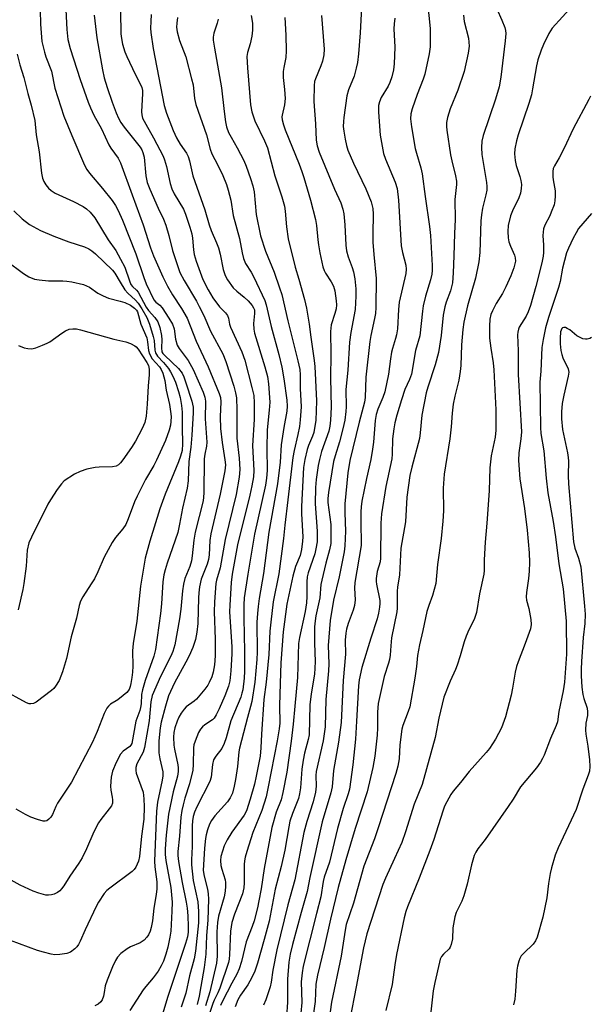
# Model space of a CAD drawing. Units: inches. Extents: x 1279764 to 1285764, y 525451 to 529451.
# Drawn here: x 1282644 to 1282807, y 527377 to 527659 of the extents above; entities that cross this region are included whole.
import ezdxf

# ---------------------------------------------------------------- set-up
doc = ezdxf.new("R2010")
doc.units = ezdxf.units.IN
doc.header["$MEASUREMENT"] = 0
doc.layers.add('Undefined', color=1, linetype='Continuous')

msp = doc.modelspace()

# ---------------------------------------------------------------- linework, layer by layer
at = {"layer": 'Undefined'}
for points, elevation in [([(1282656.84, 527671.65), (1282657.58, 527656.39), (1282657.88, 527653.59), (1282658.48, 527651.01), (1282661.39, 527642.09), (1282663.65, 527635.61), (1282664.31, 527633.96), (1282665.31, 527631.87), (1282667.45, 527627.99), (1282669.6, 527623.39), (1282670.17, 527622.48), (1282672.28, 527619.59), (1282672.96, 527618.25), (1282676.23, 527609.13), (1282679.45, 527600.54), (1282681.48, 527593.95), (1282682.38, 527591.59), (1282685.01, 527585.66), (1282686.39, 527582.94), (1282687.84, 527580.44), (1282690.43, 527576.56), (1282691.99, 527573.78), (1282694.57, 527567.17), (1282698.03, 527559.81), (1282701.2, 527552.18), (1282701.56, 527551.06), (1282701.71, 527549.86), (1282701.49, 527545.56), (1282701.6, 527542.21), (1282702.09, 527538.22), (1282702.84, 527533.26), (1282702.97, 527531.79), (1282702.84, 527530.11), (1282701.52, 527523.38), (1282698.77, 527512), (1282698.55, 527510.1), (1282698.35, 527506.07), (1282698.14, 527504.71), (1282697.76, 527503.4), (1282696.08, 527499.04), (1282695.6, 527496.84), (1282695.36, 527495.15), (1282695.25, 527493.68), (1282695.08, 527486.38), (1282694.8, 527483.85), (1282694.4, 527481.83), (1282693.61, 527479.47), (1282692.59, 527477.13), (1282691.67, 527475.33), (1282688.37, 527469.42), (1282686.71, 527465.63), (1282685.79, 527462.72), (1282684.62, 527458.16), (1282684.27, 527456.46), (1282683.87, 527452.82), (1282683.91, 527449.35), (1282684.15, 527447.64), (1282685.01, 527443.87), (1282685.07, 527442.8), (1282684.9, 527441.48), (1282683.56, 527435.22), (1282683.25, 527432.63), (1282682.71, 527418.3), (1282682.79, 527416.74), (1282683.32, 527412.38), (1282683.34, 527410.44), (1282683.16, 527408.78), (1282682.49, 527404.86), (1282682.08, 527401.27), (1282681.73, 527399.32), (1282681.41, 527398.25), (1282680.91, 527397.22), (1282680.43, 527396.54), (1282679.67, 527395.75), (1282678.55, 527394.93), (1282675.84, 527393.77), (1282674.81, 527393.23), (1282673.05, 527391.87), (1282672.11, 527390.85), (1282671.52, 527389.87), (1282670.63, 527388.05), (1282669.08, 527384.26), (1282668.54, 527382.6), (1282668.3, 527380.7), (1282668.06, 527379.66), (1282667.68, 527378.66), (1282667.29, 527378.04), (1282666.57, 527377.39), (1282665.56, 527376.92)], 356), ([(1282741.96, 527662.77), (1282741.58, 527655.46), (1282741.1, 527649.51), (1282740.78, 527647.02), (1282740.46, 527645.38), (1282739.82, 527643.12), (1282738.26, 527639.13), (1282737.74, 527637.43), (1282736.85, 527631.25), (1282736.75, 527630.09), (1282736.74, 527628.68), (1282736.88, 527627.29), (1282737.23, 527625.08), (1282737.65, 527623.19), (1282738.03, 527621.93), (1282739.66, 527618.21), (1282743.18, 527610.82), (1282744.7, 527607.06), (1282745.19, 527605.23), (1282745.33, 527603.57), (1282745.19, 527597.89), (1282745.23, 527595.53), (1282745.46, 527592.05), (1282746.15, 527585.11), (1282746.07, 527576.84), (1282745.95, 527575.08), (1282745.69, 527573.65), (1282744.6, 527568.83), (1282744.31, 527567.1), (1282743.19, 527556.94), (1282742.96, 527551.07), (1282742.82, 527549.75), (1282741.23, 527543.98), (1282738.62, 527533.01), (1282738, 527529.52), (1282737.14, 527520.65), (1282737.15, 527518.02), (1282737.36, 527512.77), (1282737.21, 527508.6), (1282736.95, 527506.88), (1282735.54, 527499.69), (1282733.91, 527493.04), (1282732.97, 527487.27), (1282732.42, 527480.09), (1282732.55, 527474.82), (1282732.51, 527472.86), (1282731.75, 527464.61), (1282731.52, 527456.78), (1282730.97, 527452.75), (1282728.94, 527443.96), (1282728.87, 527442.86), (1282728.93, 527439.76), (1282728.76, 527438.08), (1282728.09, 527435.33), (1282726.25, 527429.71), (1282725.45, 527426.54), (1282722.83, 527412.97), (1282720.86, 527405.87), (1282717.69, 527392.97), (1282716.55, 527387.1), (1282716.08, 527383.73), (1282715.8, 527382.35), (1282714.51, 527378.59), (1282713.85, 527377.08)], 338), ([(1282760.84, 527664.18), (1282761.56, 527656.75), (1282761.61, 527651.49), (1282761.33, 527649.44), (1282760.04, 527643.62), (1282759.57, 527642.23), (1282757.88, 527637.84), (1282756.44, 527633.69), (1282756.07, 527632.28), (1282755.99, 527630.86), (1282756.24, 527628.58), (1282757.3, 527622.4), (1282757.65, 527621.05), (1282758.95, 527616.85), (1282759.36, 527615.12), (1282760.19, 527608.65), (1282761.45, 527600.01), (1282761.7, 527597.49), (1282762.18, 527588.89), (1282762.19, 527587.4), (1282762.09, 527586.34), (1282761.71, 527584.72), (1282760.3, 527580.05), (1282759.61, 527577.28), (1282759.39, 527575.82), (1282758.64, 527568.74), (1282757.42, 527564.55), (1282756.22, 527557.78), (1282755.7, 527556.24), (1282754.4, 527553.39), (1282753.36, 527550.4), (1282752.06, 527546.02), (1282751.52, 527543.84), (1282751.21, 527542.13), (1282750.85, 527539.26), (1282750.76, 527534.87), (1282750.63, 527533.5), (1282748.9, 527525.59), (1282747.66, 527517.8), (1282747.47, 527515.05), (1282747.43, 527505.03), (1282747.25, 527503.99), (1282746.45, 527501.22), (1282746.15, 527499.27), (1282746.12, 527498.43), (1282746.2, 527497.61), (1282747.2, 527492.92), (1282747.22, 527492.08), (1282747.13, 527491.01), (1282746.86, 527489.37), (1282746.44, 527487.68), (1282744.6, 527482.19), (1282742.04, 527473.78), (1282741.3, 527470.2), (1282741.11, 527468.5), (1282740.55, 527458.37), (1282740.18, 527453.3), (1282739.43, 527445.95), (1282738.55, 527438.98), (1282738.16, 527437.61), (1282736.74, 527433.43), (1282735.09, 527427.69), (1282732.78, 527418.05), (1282731.21, 527413.79), (1282730.94, 527412.5), (1282730.32, 527408.14), (1282729.02, 527403.32), (1282725.27, 527388.31), (1282724.95, 527386.33), (1282724.7, 527383.81), (1282724.87, 527377.88), (1282724.56, 527374.79)], 334), ([(1282802.45, 527663.31), (1282796.56, 527656.79), (1282795.6, 527655.25), (1282794.06, 527652.11), (1282793.4, 527650.5), (1282792.44, 527647.76), (1282792.04, 527646.07), (1282790.94, 527639.42), (1282790.59, 527637.7), (1282789.86, 527635.28), (1282786.8, 527626.28), (1282786.34, 527624.57), (1282785.85, 527622.23), (1282785.75, 527620.8), (1282785.96, 527618.89), (1282786.27, 527617.51), (1282787.31, 527614.39), (1282787.6, 527613.25), (1282787.75, 527612.1), (1282787.71, 527610.94), (1282787.48, 527609.57), (1282787.04, 527608.27), (1282785.15, 527604.5), (1282784.59, 527603.11), (1282783.98, 527600.31), (1282783.84, 527598.57), (1282783.92, 527596.79), (1282784.13, 527595.69), (1282784.57, 527594.43), (1282785.72, 527591.85), (1282785.95, 527591.06), (1282786.01, 527590.08), (1282785.89, 527589.3), (1282785.54, 527588.16), (1282784.7, 527585.92), (1282783.23, 527582.72), (1282782.3, 527580.89), (1282780.46, 527577.95), (1282779.41, 527575.9), (1282778.99, 527574.84), (1282778.7, 527573.49), (1282778.6, 527571.49), (1282778.63, 527568.05), (1282778.97, 527565.16), (1282779.61, 527560.98), (1282779.8, 527558.96), (1282780.45, 527547.5), (1282780.45, 527541.71), (1282780.18, 527539.69), (1282779.05, 527534.39), (1282778.66, 527530.91), (1282778.5, 527524.38), (1282777.85, 527515.12), (1282777.37, 527509.68), (1282777.08, 527504.61), (1282777.06, 527501.56), (1282776.98, 527500.45), (1282775.78, 527494.84), (1282774.88, 527489.48), (1282774.24, 527487.48), (1282772.67, 527484.57), (1282771.89, 527482.72), (1282771.33, 527481.08), (1282770.24, 527477.12), (1282769.34, 527474.45), (1282768.83, 527473.16), (1282767.34, 527469.86), (1282765.55, 527465.26), (1282764.09, 527459.26), (1282763.04, 527453.74), (1282759.29, 527440.25), (1282757.03, 527434.63), (1282754.56, 527426.73), (1282753.47, 527423.71), (1282751.43, 527419.11), (1282748.8, 527413.47), (1282748.03, 527411.62), (1282743.48, 527397.5), (1282742.49, 527393.56), (1282740.37, 527382.38), (1282738.65, 527372.95)], 328), ([(1282649.92, 527662), (1282650.01, 527657.96), (1282650.43, 527652.99), (1282651.14, 527649.94), (1282651.56, 527648.58), (1282653.14, 527644.55), (1282654.09, 527639.67), (1282656.75, 527631.62), (1282658.96, 527626.04), (1282662.67, 527617.57), (1282663.3, 527616.34), (1282664.04, 527615.26), (1282667.79, 527610.89), (1282670.54, 527607.44), (1282671.47, 527606.03), (1282672.3, 527604.57), (1282673.5, 527601.82), (1282677.28, 527592.24), (1282679.58, 527585.42), (1282680.31, 527583.6), (1282682.51, 527579.06), (1282683.04, 527578.41), (1282684.15, 527577.53), (1282684.86, 527576.75), (1282686.8, 527573.83), (1282687.84, 527572.07), (1282688.31, 527570.72), (1282688.64, 527567.74), (1282689.17, 527566.09), (1282689.76, 527565.11), (1282692.35, 527561.7), (1282693.78, 527559.13), (1282696.61, 527552.56), (1282697.05, 527551.16), (1282697.24, 527549.99), (1282697.19, 527544.96), (1282697.66, 527538.29), (1282697.55, 527537.11), (1282697.06, 527534.83), (1282696.89, 527533.47), (1282696.8, 527523.67), (1282696.58, 527521.52), (1282694.35, 527512.55), (1282693.98, 527510.19), (1282693.5, 527505.75), (1282693.27, 527504.33), (1282692.76, 527502.7), (1282691.35, 527499.24), (1282690.95, 527497.63), (1282690.65, 527495.72), (1282690.2, 527490.46), (1282689.86, 527487.73), (1282688.48, 527480.27), (1282687.9, 527478.32), (1282687.38, 527476.98), (1282684.35, 527471.23), (1282682.03, 527465.73), (1282681.65, 527463.96), (1282681.19, 527458.53), (1282679.85, 527450.83), (1282679.4, 527449.56), (1282677.63, 527446.16), (1282677.33, 527445.12), (1282677.28, 527444.33), (1282677.46, 527443.49), (1282678.8, 527439.94), (1282679.38, 527438.05), (1282679.64, 527436.15), (1282679.75, 527433.89), (1282679.59, 527430.36), (1282678.9, 527425.47), (1282678.4, 527419.7), (1282678.08, 527418.36), (1282677.3, 527416.61), (1282676.86, 527415.94), (1282676.24, 527415.32), (1282669.88, 527410.64), (1282669.02, 527409.92), (1282668.27, 527409.06), (1282666.64, 527406.63), (1282665.92, 527405.38), (1282662.8, 527398.68), (1282661.37, 527395.41), (1282660.88, 527394.47), (1282660.44, 527393.83), (1282659.89, 527393.24), (1282658.6, 527392.29), (1282657.56, 527391.92), (1282655.58, 527391.61), (1282654.16, 527391.55), (1282653.05, 527391.72), (1282650.84, 527392.28), (1282649.21, 527392.79), (1282641.42, 527395.62)], 358), ([(1282665.39, 527660.52), (1282666.15, 527654.06), (1282667.78, 527644.87), (1282668.27, 527642.57), (1282669.09, 527639.82), (1282670.55, 527635.62), (1282671.65, 527632.6), (1282672.34, 527631.02), (1282673.02, 527629.8), (1282673.95, 527628.46), (1282678.55, 527622.7), (1282679.01, 527621.97), (1282679.36, 527621.23), (1282679.68, 527619.85), (1282680.15, 527614.56), (1282680.54, 527612.64), (1282681.32, 527610.71), (1282683.73, 527605.25), (1282685.22, 527602.15), (1282685.91, 527600.44), (1282686.81, 527597.41), (1282687.79, 527593.19), (1282689.94, 527586.87), (1282691.13, 527584.56), (1282694.67, 527578.62), (1282695.48, 527577.11), (1282696.76, 527574.54), (1282698.75, 527570.11), (1282702.19, 527563.53), (1282703.08, 527561.41), (1282705.4, 527554.36), (1282705.87, 527552.41), (1282706.11, 527551), (1282706.26, 527547.5), (1282706.29, 527539.44), (1282706.92, 527533.66), (1282707.11, 527530.5), (1282706.93, 527528.31), (1282706.02, 527523.27), (1282702.91, 527510.39), (1282701.45, 527502.27), (1282700.41, 527498.78), (1282700.22, 527497.86), (1282699.84, 527492.53), (1282699.72, 527489.69), (1282700.03, 527481.88), (1282700.03, 527477.13), (1282699.88, 527474.54), (1282699.5, 527472.43), (1282699.05, 527471.07), (1282698.35, 527469.46), (1282697.92, 527468.71), (1282697.07, 527467.55), (1282694.67, 527464.66), (1282694.04, 527464.09), (1282691.74, 527462.49), (1282691.17, 527461.89), (1282690.34, 527460.74), (1282689.63, 527459.52), (1282689.18, 527458.44), (1282688.52, 527456.47), (1282688.22, 527455.12), (1282688.11, 527453.79), (1282688.24, 527451.55), (1282688.4, 527450.43), (1282689.34, 527445.93), (1282689.44, 527445.09), (1282689.43, 527444.02), (1282689.21, 527442.64), (1282688.03, 527438.15), (1282686.67, 527431.82), (1282686.01, 527425.75), (1282685.71, 527421.9), (1282685.76, 527420.21), (1282685.93, 527418.52), (1282687.33, 527410.78), (1282687.7, 527406.55), (1282687.65, 527404.03), (1282687.34, 527398.28), (1282687.08, 527396.55), (1282686.51, 527393.67), (1282685.95, 527391.72), (1282685.22, 527389.69), (1282684.61, 527388.37), (1282683.73, 527386.82), (1282682.31, 527384.91), (1282680.19, 527382.47), (1282679.43, 527381.45), (1282675.63, 527375.6)], 354), ([(1282672.9, 527661.63), (1282673.03, 527655.24), (1282673.2, 527653.87), (1282673.54, 527652.26), (1282674.21, 527650.07), (1282674.73, 527648.72), (1282677.11, 527643.63), (1282678.61, 527640.87), (1282679.01, 527639.8), (1282679.19, 527638.97), (1282679.23, 527638.09), (1282678.95, 527632.86), (1282679.02, 527632.05), (1282679.28, 527631.07), (1282680.15, 527629.29), (1282682.42, 527625.42), (1282685.13, 527620.13), (1282685.52, 527619.08), (1282686.06, 527617.24), (1282687.11, 527612.35), (1282687.6, 527610.77), (1282688.29, 527609.35), (1282690.93, 527605), (1282691.59, 527603.54), (1282692.82, 527599.87), (1282693.36, 527597.95), (1282693.55, 527596.68), (1282693.79, 527593.31), (1282694.02, 527592.02), (1282694.64, 527590.07), (1282696.5, 527584.83), (1282697.99, 527581.94), (1282699.33, 527579.63), (1282701.31, 527577.01), (1282703.01, 527575.31), (1282703.58, 527574.51), (1282703.82, 527573.75), (1282704.12, 527572.04), (1282704.39, 527571.23), (1282707.7, 527564.18), (1282708.52, 527561.72), (1282710.58, 527553.9), (1282711.07, 527551.64), (1282711.23, 527549.58), (1282711.19, 527544.8), (1282710.75, 527537.35), (1282711.08, 527530.13), (1282710.98, 527528.39), (1282710.55, 527525.82), (1282709.96, 527523.1), (1282706.45, 527508.9), (1282704.95, 527500.5), (1282704.62, 527498.1), (1282704.22, 527491.66), (1282704.17, 527489.73), (1282704.78, 527479.7), (1282704.83, 527477.68), (1282704.56, 527472.8), (1282704.23, 527469.91), (1282703.85, 527468.45), (1282702.81, 527465.64), (1282701.22, 527461.95), (1282700.34, 527460.19), (1282699.74, 527459.28), (1282699.28, 527458.78), (1282697.11, 527457.32), (1282696.45, 527456.76), (1282695.87, 527456.13), (1282695.31, 527455.14), (1282694.33, 527452.72), (1282693.98, 527451.62), (1282693.84, 527450.75), (1282693.77, 527445.97), (1282693.6, 527444.35), (1282692.72, 527440.42), (1282691.37, 527436.34), (1282690.85, 527434.47), (1282690.49, 527432.87), (1282690.21, 527430.96), (1282689.79, 527425.49), (1282689.32, 527421.06), (1282689.32, 527419.96), (1282689.54, 527418.24), (1282690.57, 527412.23), (1282691.77, 527406.6), (1282692.05, 527404.9), (1282692.25, 527402.67), (1282692.34, 527399.62), (1282692.28, 527398.03), (1282692.1, 527396.7), (1282691.59, 527394.75), (1282686.41, 527379.25), (1282684.77, 527373.82)], 352), ([(1282681.75, 527660.77), (1282681.6, 527658.77), (1282681.56, 527656.77), (1282681.65, 527655.61), (1282682.33, 527650.97), (1282685.47, 527634.68), (1282686.15, 527632.5), (1282688.05, 527627.51), (1282688.97, 527625.38), (1282690, 527623.58), (1282691.84, 527621.05), (1282692.3, 527620.1), (1282692.69, 527618.79), (1282693.68, 527614.58), (1282697.04, 527604.77), (1282698.28, 527600.47), (1282698.89, 527598.85), (1282700.45, 527595.35), (1282700.97, 527593.96), (1282701.46, 527592.09), (1282702.31, 527587.7), (1282702.9, 527586.04), (1282703.6, 527584.8), (1282705.23, 527582.5), (1282706.2, 527581.51), (1282708.35, 527579.83), (1282709.5, 527578.75), (1282710.59, 527577.42), (1282711.04, 527576.7), (1282711.26, 527576.19), (1282711.35, 527575.12), (1282711, 527572.23), (1282711.07, 527570.66), (1282711.33, 527569.53), (1282714.26, 527559.85), (1282715.02, 527557.04), (1282715.32, 527554.95), (1282715.67, 527549.71), (1282715.53, 527547.44), (1282714.92, 527541.82), (1282714.85, 527536.43), (1282714.93, 527530.22), (1282714.78, 527527.98), (1282714.42, 527526.01), (1282711.27, 527511.95), (1282709.4, 527500.54), (1282708.39, 527493.69), (1282708.28, 527491.73), (1282708.21, 527487.91), (1282708.45, 527478.32), (1282708.44, 527472.72), (1282708.33, 527470.69), (1282707.92, 527467.38), (1282707.7, 527466.39), (1282707.35, 527465.3), (1282704.57, 527458.48), (1282703.21, 527453.64), (1282702.66, 527452.02), (1282701.91, 527450.57), (1282700.2, 527448.41), (1282699.61, 527447.31), (1282699.3, 527446.03), (1282698.87, 527442.33), (1282698.53, 527441.11), (1282694.8, 527433.88), (1282694.16, 527432.39), (1282693.76, 527431.08), (1282693.55, 527429.9), (1282693.44, 527428.47), (1282693.41, 527422.54), (1282693.24, 527418.7), (1282693.24, 527417.23), (1282693.77, 527412.83), (1282695.06, 527406.67), (1282695.29, 527403.9), (1282695.25, 527400.71), (1282694.45, 527392.57), (1282694.03, 527390.38), (1282692.73, 527385.49), (1282691.63, 527380.55), (1282690.28, 527376.57)], 350), ([(1282689.23, 527659.85), (1282689.02, 527658.21), (1282688.99, 527657.12), (1282689.19, 527655.75), (1282689.82, 527653.31), (1282691.62, 527648.58), (1282693.3, 527642.31), (1282693.7, 527640.58), (1282694.15, 527636.68), (1282694.52, 527634.95), (1282697.53, 527626.25), (1282698.57, 527622.13), (1282699.12, 527620.84), (1282700.84, 527617.6), (1282702.21, 527614.68), (1282703.27, 527612.06), (1282703.81, 527610.41), (1282704.54, 527607.53), (1282705.17, 527603.15), (1282707, 527596.57), (1282707.73, 527592.5), (1282708.11, 527590.91), (1282708.75, 527589.44), (1282710.35, 527586.95), (1282711.14, 527585.52), (1282714.22, 527578.8), (1282714.66, 527577.61), (1282716.08, 527571.42), (1282718.32, 527563.4), (1282719.14, 527559.76), (1282719.74, 527556.4), (1282720.57, 527550.28), (1282720.69, 527548.57), (1282720.58, 527547.19), (1282719.67, 527542.5), (1282718.92, 527537.5), (1282718.61, 527532.59), (1282717.92, 527526.32), (1282715.44, 527512.51), (1282713.89, 527500.71), (1282712.63, 527493.5), (1282712.31, 527491.22), (1282712.12, 527489.23), (1282712.02, 527486.71), (1282712.06, 527478.2), (1282712, 527476.02), (1282711.41, 527469.56), (1282710.51, 527464.03), (1282710.2, 527462.57), (1282709.33, 527459.48), (1282707.02, 527450.67), (1282706.85, 527449.63), (1282706.41, 527445.44), (1282705.88, 527441.69), (1282705.53, 527439.8), (1282704.98, 527437.82), (1282704.38, 527436.5), (1282703.59, 527435.31), (1282699.98, 527431.33), (1282698.98, 527429.95), (1282698.46, 527428.9), (1282697.86, 527427.28), (1282697.44, 527425.9), (1282697.23, 527424.81), (1282696.94, 527422.04), (1282696.65, 527415.66), (1282696.88, 527414.01), (1282697.84, 527410.31), (1282698.02, 527408.98), (1282698.1, 527407.4), (1282697.92, 527401.43), (1282697.56, 527397.09), (1282697.37, 527391.74), (1282696.86, 527387.93), (1282695.95, 527382.48), (1282695.43, 527379.67), (1282694.85, 527377.27)], 348), ([(1282710.35, 527660.44), (1282710.71, 527658.24), (1282710.73, 527656.27), (1282710.53, 527654.57), (1282710.07, 527652.33), (1282709.29, 527649.81), (1282709.14, 527648.68), (1282709.29, 527645.45), (1282710.13, 527634.86), (1282710.58, 527632.85), (1282711.36, 527630.27), (1282714.2, 527624.56), (1282715.02, 527622.52), (1282717.17, 527614.5), (1282719.14, 527608.53), (1282719.89, 527605.86), (1282720.12, 527604.45), (1282720.48, 527599.97), (1282720.99, 527596.54), (1282722.93, 527588.38), (1282724, 527584.94), (1282725.61, 527579.12), (1282726.15, 527576.67), (1282726.98, 527572.03), (1282727.41, 527568.35), (1282728.41, 527561.63), (1282728.6, 527559.91), (1282729.02, 527550.08), (1282729, 527547.28), (1282728.83, 527544.6), (1282728.3, 527541.06), (1282727.95, 527539.97), (1282726.78, 527537.31), (1282726.4, 527536.21), (1282725.73, 527533.35), (1282725.36, 527531.07), (1282724.77, 527519.84), (1282724.79, 527517.76), (1282725.13, 527511.21), (1282725.06, 527509.92), (1282724.78, 527507.6), (1282724.4, 527505.88), (1282723.06, 527502.72), (1282722.32, 527499.97), (1282720.6, 527491.88), (1282719.48, 527484.01), (1282718.8, 527475.11), (1282718.68, 527469.18), (1282718.42, 527462.86), (1282718.52, 527457.83), (1282718.33, 527456.17), (1282717.75, 527452.78), (1282715.26, 527439.63), (1282714.61, 527436.75), (1282713.45, 527432.83), (1282710.86, 527426.54), (1282709.11, 527421.14), (1282708.66, 527419.48), (1282708.47, 527418.45), (1282708.38, 527417.36), (1282708.36, 527412.16), (1282708.26, 527410.71), (1282707.84, 527408.98), (1282705.55, 527403.16), (1282704.83, 527400.74), (1282704.46, 527398.25), (1282704.16, 527391.59), (1282704.01, 527390.25), (1282703.82, 527389.28), (1282701.37, 527381.92), (1282700.84, 527380.64), (1282699.74, 527378.5), (1282699.35, 527377.53), (1282698.35, 527374.46)], 344), ([(1282719.98, 527659.85), (1282720.23, 527654.79), (1282720.36, 527650.31), (1282720.27, 527648.41), (1282719.68, 527645.58), (1282719.53, 527644.43), (1282719.55, 527642.69), (1282719.94, 527639.27), (1282720.08, 527636.71), (1282719.89, 527634.87), (1282719.19, 527631.95), (1282719.15, 527631.41), (1282719.23, 527630.54), (1282719.58, 527629.11), (1282720.05, 527627.72), (1282724.1, 527617.88), (1282724.88, 527615.79), (1282725.42, 527614.09), (1282727.36, 527607.53), (1282728.81, 527602.04), (1282729.09, 527600.3), (1282729.42, 527596.18), (1282729.61, 527594.75), (1282730.02, 527592.51), (1282730.92, 527588.53), (1282731.26, 527587.44), (1282731.59, 527586.7), (1282733.24, 527584.2), (1282733.92, 527582.93), (1282734.3, 527581.63), (1282734.73, 527578.72), (1282734.81, 527577.56), (1282734.7, 527576.47), (1282734.33, 527575.09), (1282733.29, 527571.9), (1282733.03, 527570), (1282733.17, 527563.44), (1282733.07, 527556.59), (1282733.23, 527548.3), (1282733.09, 527544.62), (1282732.88, 527542.9), (1282732.55, 527541.47), (1282730.5, 527535.61), (1282729.88, 527533.33), (1282729.52, 527531.61), (1282728.96, 527527.61), (1282728.77, 527525.29), (1282728.66, 527520.59), (1282729.25, 527512.77), (1282729.28, 527511.14), (1282729.21, 527509.77), (1282728.89, 527507.74), (1282728.57, 527506.32), (1282726.68, 527500.9), (1282726.4, 527499.7), (1282726.3, 527498.29), (1282726.33, 527494.1), (1282726.19, 527492.26), (1282725.8, 527489.79), (1282724.2, 527482.33), (1282723.95, 527480.66), (1282723.6, 527470.94), (1282722.81, 527462.74), (1282722.42, 527457.55), (1282721.82, 527452.73), (1282720.52, 527443.8), (1282719.42, 527437.94), (1282718.94, 527435.93), (1282717.47, 527432.38), (1282716.27, 527427.99), (1282714.11, 527416.23), (1282713.21, 527410.43), (1282712.59, 527406.99), (1282712.17, 527404.99), (1282711.2, 527401.28), (1282710.65, 527399.61), (1282708.92, 527395.2), (1282707.62, 527389.57), (1282706.95, 527387.46), (1282706.28, 527386), (1282704.78, 527383.36), (1282702.11, 527378.29), (1282701.54, 527377)], 342), ([(1282730.5, 527660.43), (1282731.27, 527650.83), (1282731.16, 527649.17), (1282730.76, 527647.33), (1282730.33, 527646.07), (1282728.73, 527642.29), (1282728.5, 527641.5), (1282728.35, 527640.42), (1282728.32, 527635.83), (1282728.8, 527629.45), (1282728.98, 527624.78), (1282729.27, 527623.13), (1282729.85, 527621.36), (1282734.2, 527610.76), (1282736, 527606.82), (1282736.6, 527605.04), (1282736.85, 527603.66), (1282737.17, 527600.5), (1282737.5, 527594.71), (1282737.69, 527593.05), (1282738.12, 527591.36), (1282739.29, 527588.3), (1282739.69, 527587.01), (1282740.01, 527585.04), (1282740.3, 527582.14), (1282740.32, 527580.09), (1282740.09, 527576.29), (1282738.85, 527569.73), (1282738.54, 527566.93), (1282738.03, 527558.92), (1282737.49, 527553.34), (1282737.56, 527548.45), (1282737.5, 527547.05), (1282737.13, 527544.55), (1282736.57, 527542.08), (1282735.6, 527538.38), (1282734.38, 527534.4), (1282733.97, 527532.76), (1282732.49, 527523.88), (1282732.35, 527522.15), (1282732.35, 527520.98), (1282732.55, 527518.9), (1282733.14, 527514.73), (1282733.19, 527511.27), (1282733.13, 527509.25), (1282732.82, 527507.42), (1282731.74, 527503.61), (1282730.54, 527498.79), (1282730.33, 527497.55), (1282730.03, 527493.71), (1282728.88, 527488.55), (1282728.64, 527487.13), (1282728.52, 527485.38), (1282728.46, 527480.73), (1282728.64, 527475.5), (1282728.6, 527473.57), (1282728.46, 527471.91), (1282727.56, 527466.25), (1282727.17, 527463.07), (1282726.95, 527454.49), (1282726.72, 527453.12), (1282725.63, 527449.25), (1282725.27, 527447.29), (1282724.89, 527444.66), (1282724.46, 527439.28), (1282724.23, 527437.61), (1282723.87, 527436.31), (1282722.17, 527432), (1282721.47, 527429.78), (1282721.12, 527428.15), (1282720, 527421.47), (1282718.91, 527416.79), (1282717.25, 527410.35), (1282715.49, 527401.16), (1282714.11, 527395.9), (1282712.12, 527389.09), (1282711.39, 527386.82), (1282710.51, 527384.98), (1282709.37, 527382.96), (1282707.31, 527379.99), (1282706.56, 527378.64), (1282705.79, 527376.63)], 340), ([(1282751.49, 527659.7), (1282751.27, 527658.02), (1282751.25, 527656.66), (1282751.46, 527651.42), (1282751.3, 527646.65), (1282751.12, 527644.88), (1282750.64, 527642.9), (1282750.1, 527641.25), (1282749.57, 527640.21), (1282747.62, 527636.95), (1282747.06, 527635.74), (1282746.84, 527634.69), (1282746.8, 527632.76), (1282747.29, 527626.16), (1282748.27, 527620.98), (1282748.83, 527619.3), (1282751.63, 527612.7), (1282752.14, 527610.92), (1282752.51, 527607.56), (1282753.3, 527594.51), (1282753.65, 527592.55), (1282754.62, 527588.95), (1282754.72, 527587.79), (1282754.64, 527586.62), (1282752.77, 527578.41), (1282752.52, 527576.26), (1282752.21, 527570.78), (1282752, 527569.05), (1282751.72, 527567.95), (1282750.81, 527565.15), (1282750.55, 527564.09), (1282750.23, 527562.15), (1282749.69, 527557.72), (1282748.67, 527552.74), (1282748.09, 527551.1), (1282746.58, 527547.77), (1282746.12, 527546.2), (1282745.89, 527544.51), (1282745.42, 527538.32), (1282745.13, 527536.29), (1282744.61, 527533.37), (1282743.37, 527527.91), (1282742.05, 527521.39), (1282741.86, 527519.8), (1282741.8, 527518.38), (1282741.77, 527514.34), (1282741.87, 527510.1), (1282741.81, 527508.72), (1282740.05, 527498.07), (1282739.95, 527496.49), (1282740.1, 527493.16), (1282739.94, 527491.52), (1282739.55, 527490.16), (1282738.14, 527486.38), (1282737.66, 527484.72), (1282737.43, 527483.59), (1282737.31, 527481.58), (1282737.32, 527477.55), (1282736.67, 527470.09), (1282736.12, 527458.03), (1282735.39, 527452.35), (1282733.91, 527444.29), (1282733.55, 527439.58), (1282733.12, 527437.85), (1282730.72, 527429.61), (1282727.19, 527413.67), (1282726.41, 527409.65), (1282724.66, 527403.64), (1282722.2, 527394.48), (1282721.52, 527391.7), (1282721.17, 527389.39), (1282720.78, 527384.5), (1282720.72, 527382.78), (1282720.77, 527377.94), (1282720.43, 527373.75)], 336), ([(1282771.13, 527660.5), (1282771.39, 527658.74), (1282772.55, 527653.99), (1282772.72, 527652.84), (1282772.78, 527651.68), (1282772.52, 527649.64), (1282771.39, 527644.44), (1282769.57, 527639.09), (1282767.35, 527633.75), (1282766.54, 527631.2), (1282766.3, 527629.79), (1282766.28, 527628.7), (1282766.37, 527627.57), (1282767.46, 527620.58), (1282767.8, 527618.84), (1282768.89, 527614.57), (1282769.13, 527613.01), (1282769.11, 527612.02), (1282768.71, 527607.81), (1282768.72, 527602.07), (1282768.62, 527598.04), (1282768.35, 527591.61), (1282768.24, 527586.78), (1282767.97, 527583.89), (1282767.47, 527581.64), (1282766.19, 527578.38), (1282765.78, 527577.04), (1282765.37, 527574.6), (1282764.79, 527568.86), (1282763.97, 527563.93), (1282763.05, 527560.44), (1282760.91, 527553.99), (1282760.45, 527552.38), (1282759.26, 527545.98), (1282758.76, 527540.94), (1282758.52, 527539.38), (1282756.33, 527531.15), (1282755.81, 527528.75), (1282754.91, 527522.56), (1282754.52, 527515.48), (1282753.2, 527507.9), (1282752.84, 527500.27), (1282752.26, 527496.76), (1282752.15, 527495.64), (1282752.16, 527490.78), (1282752.08, 527489.72), (1282750.58, 527482.24), (1282750.32, 527479.95), (1282750.17, 527477.33), (1282749.98, 527476.05), (1282749.71, 527475), (1282748.47, 527471.24), (1282746.7, 527463.43), (1282746.5, 527460.96), (1282746.54, 527456.53), (1282746.42, 527454.43), (1282745.79, 527448.41), (1282745.18, 527445.11), (1282743.59, 527438.14), (1282740.09, 527427.66), (1282737.45, 527418.75), (1282735.28, 527410.81), (1282733.08, 527401.76), (1282731.27, 527393.62), (1282729.3, 527385.66), (1282728.86, 527383.15), (1282728.71, 527378.16), (1282727.73, 527371.39)], 332), ([(1282780.68, 527662.35), (1282782.16, 527659.15), (1282783, 527656.98), (1282783.17, 527656.13), (1282783.24, 527655.27), (1282783.13, 527653.23), (1282781.86, 527642.79), (1282781.39, 527640.06), (1282780.29, 527636.51), (1282776.8, 527626.13), (1282776.38, 527624.42), (1282776.3, 527622.67), (1282776.37, 527620.62), (1282777.74, 527612.59), (1282777.85, 527611.48), (1282777.83, 527610.44), (1282777.59, 527609.13), (1282776.56, 527605.25), (1282776.28, 527603.41), (1282776.16, 527601.7), (1282775.86, 527592.57), (1282775.56, 527589.87), (1282774.61, 527585.25), (1282772.27, 527577.31), (1282771.25, 527572.62), (1282770.92, 527570.59), (1282770.54, 527566.11), (1282770.35, 527560.22), (1282770.21, 527558.51), (1282769.81, 527556.04), (1282768.71, 527551.44), (1282768.23, 527549.13), (1282767.92, 527546.57), (1282767.62, 527542.72), (1282767.25, 527539.28), (1282765.64, 527529.14), (1282765.31, 527525.12), (1282765.38, 527518.59), (1282765.26, 527515.63), (1282764.73, 527510.66), (1282763.68, 527503.26), (1282763.19, 527497.85), (1282762.32, 527494.42), (1282761.2, 527491.48), (1282760.69, 527489.79), (1282759.53, 527484.34), (1282758.54, 527480.22), (1282758.01, 527477.23), (1282757.67, 527474.03), (1282757.2, 527470.69), (1282755.78, 527462.55), (1282755.34, 527461.18), (1282753.79, 527457.2), (1282753.49, 527456.08), (1282752.88, 527451.64), (1282752.7, 527447.58), (1282752.38, 527445.57), (1282751.77, 527443.42), (1282746.75, 527427.88), (1282745.63, 527424.74), (1282742.61, 527416.92), (1282739.67, 527406.31), (1282737.6, 527400.23), (1282737.27, 527398.54), (1282736.16, 527391.12), (1282733.37, 527377.98), (1282731.66, 527365.45)], 330), ([(1282700.88, 527659.38), (1282700.62, 527658.29), (1282699.65, 527655.34), (1282699.48, 527654.22), (1282699.5, 527653.37), (1282699.83, 527651.07), (1282701.83, 527639.72), (1282702.59, 527632.93), (1282703, 527629.99), (1282703.33, 527628.57), (1282703.9, 527626.94), (1282704.59, 527625.61), (1282706.36, 527622.59), (1282708.29, 527618.92), (1282708.94, 527617.3), (1282710.18, 527613.76), (1282710.83, 527611.63), (1282711.21, 527609.96), (1282711.79, 527603.5), (1282713.07, 527597.34), (1282714.42, 527592.95), (1282716.9, 527586.92), (1282718.5, 527582.5), (1282719.1, 527580.53), (1282720.84, 527572.98), (1282723.72, 527561.54), (1282724.24, 527559.1), (1282724.4, 527557.61), (1282724.37, 527553.66), (1282724.63, 527548.4), (1282724.41, 527544.69), (1282724.22, 527542.78), (1282723.76, 527540.44), (1282722.62, 527535.91), (1282722.24, 527533.85), (1282720.88, 527521.81), (1282719.96, 527514.52), (1282719.61, 527510.7), (1282718.23, 527500.62), (1282716.68, 527492.53), (1282715.95, 527486.78), (1282715.71, 527484.2), (1282715.42, 527477.52), (1282714.64, 527469.62), (1282714.02, 527464.61), (1282713.29, 527454.71), (1282713.15, 527450.73), (1282712.88, 527448.36), (1282711.8, 527442.66), (1282711.29, 527440.38), (1282710.1, 527436.1), (1282709.03, 527432.75), (1282708.37, 527431.45), (1282704.84, 527426.62), (1282703.45, 527424.48), (1282702.63, 527422.71), (1282701.7, 527419.69), (1282701.59, 527418.53), (1282701.7, 527417.08), (1282701.96, 527416.03), (1282702.9, 527412.97), (1282703.01, 527412.21), (1282703.03, 527411.14), (1282702.92, 527409.78), (1282702.64, 527408.16), (1282701.04, 527402.57), (1282700.67, 527400.77), (1282700.5, 527398.05), (1282700.57, 527391.13), (1282700.41, 527389.17), (1282698.52, 527380.94), (1282697.28, 527376.95)], 346), ([(1282643.36, 527649.33), (1282644.14, 527646.35), (1282645.23, 527642.71), (1282646.39, 527638.11), (1282647.37, 527634.78), (1282648.42, 527630.35), (1282648.82, 527626.29), (1282649.65, 527621.43), (1282650.31, 527615.32), (1282650.56, 527613.89), (1282650.97, 527612.89), (1282651.6, 527611.93), (1282652.33, 527611.03), (1282653.12, 527610.32), (1282654.26, 527609.6), (1282659.5, 527607.23), (1282662.27, 527605.74), (1282663.21, 527605.08), (1282664.26, 527604.14), (1282665.57, 527602.49), (1282669.36, 527596.18), (1282671.55, 527593.19), (1282672.98, 527590.69), (1282674.15, 527588.36), (1282675.48, 527584.5), (1282675.94, 527583.45), (1282676.37, 527582.85), (1282677.54, 527581.78), (1282677.99, 527581.23), (1282680.33, 527576.91), (1282680.98, 527576.02), (1282682.81, 527573.94), (1282683.6, 527572.76), (1282684.18, 527571.1), (1282684.69, 527568.79), (1282684.75, 527567.62), (1282684.65, 527565.25), (1282684.8, 527564.19), (1282685.06, 527563.71), (1282685.59, 527563.1), (1282689.54, 527559.37), (1282690.56, 527558.01), (1282691.08, 527556.96), (1282691.67, 527555.32), (1282693.39, 527550.07), (1282693.77, 527548.32), (1282693.77, 527546.71), (1282693.37, 527540.33), (1282693.04, 527536.87), (1282692.53, 527532.75), (1282692.27, 527527.21), (1282692.06, 527525.09), (1282690.69, 527519.4), (1282689.86, 527514.84), (1282689.34, 527512.46), (1282686.32, 527503.69), (1282685.71, 527501.74), (1282685.38, 527500.35), (1282685.1, 527498.34), (1282684.69, 527492.01), (1282684.41, 527489.25), (1282682.93, 527478.88), (1282682.44, 527477.01), (1282680.01, 527470.07), (1282679.2, 527467.37), (1282678.96, 527466.01), (1282678.81, 527463.4), (1282678.64, 527462.32), (1282678.43, 527461.51), (1282677.36, 527458.39), (1282676.2, 527452.04), (1282675.92, 527451.5), (1282675.61, 527451.16), (1282673.73, 527449.85), (1282672.91, 527448.96), (1282671.67, 527446.59), (1282670.62, 527444.12), (1282670.29, 527442.42), (1282670.03, 527439.83), (1282670.12, 527438.68), (1282670.58, 527436.65), (1282670.68, 527435.86), (1282670.61, 527434.89), (1282670.32, 527434.21), (1282669.7, 527433.3), (1282667.26, 527430.26), (1282666.62, 527429.29), (1282665.29, 527426.76), (1282663.24, 527421.82), (1282661.91, 527419.26), (1282661.01, 527417.76), (1282658.46, 527414.06), (1282656.69, 527411.28), (1282656.06, 527410.44), (1282655.53, 527409.86), (1282654.9, 527409.38), (1282653.93, 527408.88), (1282653.15, 527408.66), (1282652.34, 527408.57), (1282651.53, 527408.61), (1282649.52, 527409.12), (1282647.88, 527409.76), (1282644.21, 527411.5), (1282640.72, 527413.39)], 360), ([(1282807.53, 527637.38), (1282807.08, 527636.36), (1282802.54, 527628), (1282799.97, 527622.43), (1282798.51, 527619.68), (1282797.18, 527617.38), (1282796.87, 527616.6), (1282796.74, 527615.75), (1282796.73, 527614.3), (1282796.83, 527613.42), (1282797.41, 527610.23), (1282797.43, 527608.79), (1282797.33, 527607.35), (1282797.07, 527606.26), (1282796.3, 527604.13), (1282795.83, 527603.08), (1282794.45, 527600.44), (1282794.09, 527599.37), (1282793.87, 527597.46), (1282794.06, 527594.67), (1282794.07, 527592.62), (1282793.94, 527591.5), (1282793.57, 527589.59), (1282791.91, 527582.87), (1282790.3, 527577.37), (1282789.63, 527575.58), (1282789.05, 527574.36), (1282787.09, 527571.17), (1282786.88, 527570.65), (1282786.7, 527569.8), (1282786.66, 527569.03), (1282786.78, 527564.4), (1282786.82, 527557.7), (1282787.75, 527541.22), (1282787.61, 527539.27), (1282787.01, 527535.27), (1282786.94, 527533.02), (1282787.32, 527527.79), (1282788.58, 527519.32), (1282789.4, 527513.1), (1282789.93, 527506.58), (1282790.06, 527503.85), (1282790, 527501.34), (1282789.78, 527499.3), (1282789.17, 527495.21), (1282789.08, 527494.04), (1282789.19, 527493.08), (1282789.89, 527490.62), (1282790.48, 527487.49), (1282790.55, 527486.13), (1282790.34, 527484.84), (1282788.85, 527480.64), (1282786.76, 527475.42), (1282786.29, 527474.05), (1282785.9, 527472.39), (1282785.21, 527467.84), (1282784.79, 527465.86), (1282783.22, 527459.65), (1282782.03, 527456.54), (1282780.36, 527453.25), (1282778.57, 527450.58), (1282777.66, 527449.46), (1282772.82, 527444.02), (1282770.34, 527440.87), (1282768.22, 527438.39), (1282767.54, 527437.42), (1282766.41, 527435.36), (1282765.75, 527434.04), (1282765.21, 527432.65), (1282762.64, 527424.49), (1282761.55, 527421.36), (1282758.48, 527413.46), (1282755.09, 527405.28), (1282754.67, 527403.96), (1282754.2, 527402.07), (1282752, 527391.6), (1282751.47, 527388.66), (1282750.75, 527383.02), (1282748.91, 527375.6)], 326), ([(1282642.42, 527604.53), (1282644.8, 527602.26), (1282646.86, 527600.64), (1282650.02, 527598.89), (1282653.87, 527597.26), (1282658.1, 527595.62), (1282662.58, 527594.2), (1282663.84, 527593.66), (1282664.73, 527593.07), (1282665.77, 527592.19), (1282670.69, 527587.5), (1282671.35, 527586.63), (1282672.8, 527584.12), (1282674.22, 527581.94), (1282675.06, 527580.96), (1282677.22, 527578.94), (1282677.97, 527578.08), (1282679.06, 527576.48), (1282680.49, 527574), (1282681.28, 527572.08), (1282682.32, 527568.5), (1282682.53, 527567.4), (1282682.75, 527564.66), (1282682.97, 527563.84), (1282683.53, 527562.89), (1282685.26, 527561.06), (1282686.65, 527559.35), (1282687.27, 527558.43), (1282687.96, 527557.15), (1282688.67, 527555.49), (1282689.56, 527552.78), (1282689.98, 527551.1), (1282690.44, 527548.81), (1282690.59, 527546.86), (1282690.56, 527542.47), (1282690.71, 527537.77), (1282690.55, 527535.92), (1282690.13, 527534.26), (1282689.58, 527532.63), (1282685.76, 527523.38), (1282684.16, 527519.22), (1282681.3, 527509.99), (1282680.02, 527505.04), (1282678.64, 527497.02), (1282677.62, 527487.02), (1282676.54, 527480.64), (1282676.41, 527478.58), (1282676.45, 527474.17), (1282676.37, 527472.42), (1282676.21, 527470.92), (1282675.91, 527469.16), (1282675.69, 527468.31), (1282675.37, 527467.52), (1282674.72, 527466.65), (1282673.69, 527465.71), (1282672.14, 527464.51), (1282670.07, 527463.25), (1282669.51, 527462.74), (1282669.06, 527462.16), (1282668.3, 527460.62), (1282666.28, 527455.48), (1282664.91, 527452.38), (1282658.92, 527440.98), (1282654.9, 527434.89), (1282654.44, 527434.01), (1282653.45, 527431.66), (1282653.02, 527430.95), (1282652.45, 527430.35), (1282651.81, 527429.91), (1282651.32, 527429.79), (1282650.8, 527429.82), (1282649.15, 527430.23), (1282647.23, 527430.9), (1282645.74, 527431.67), (1282643.07, 527433.26)], 362), ([(1282807.78, 527603.72), (1282804.12, 527599.43), (1282803.39, 527598.24), (1282802.6, 527596.72), (1282801.21, 527593.81), (1282800.67, 527592.46), (1282799.54, 527588.13), (1282798.82, 527584.31), (1282798.4, 527582.57), (1282795.49, 527573.96), (1282794.62, 527570.98), (1282793.92, 527567.65), (1282793.59, 527565.42), (1282793.27, 527558.59), (1282793.02, 527555.47), (1282793.22, 527542.46), (1282793.31, 527540.75), (1282794.14, 527535.77), (1282794.84, 527527.95), (1282795.31, 527523.82), (1282796.85, 527515.58), (1282797.48, 527511.18), (1282798.42, 527503.42), (1282799.65, 527496.28), (1282800.58, 527487.07), (1282800.61, 527477.63), (1282800.06, 527469.62), (1282799.68, 527467.07), (1282798.46, 527461.13), (1282798.03, 527458.2), (1282797.69, 527457.13), (1282796.07, 527453.44), (1282794.23, 527448.68), (1282793.78, 527447.69), (1282793.21, 527446.67), (1282792.03, 527445.04), (1282787.49, 527439.64), (1282785.33, 527436.11), (1282783.9, 527433.94), (1282777.33, 527424.53), (1282775.24, 527421.88), (1282774.65, 527420.95), (1282774.17, 527419.96), (1282773.4, 527417.26), (1282772.19, 527411.72), (1282771.23, 527408.44), (1282770.65, 527406.84), (1282769.09, 527403.67), (1282768.64, 527402.38), (1282768.1, 527399.27), (1282767.99, 527396.11), (1282767.62, 527394.47), (1282767.31, 527393.7), (1282767.02, 527393.25), (1282765.42, 527391.69), (1282764.89, 527391.04), (1282764.51, 527390.29), (1282764.26, 527389.44), (1282762.94, 527383.59), (1282762.49, 527381.17), (1282761.69, 527374.32)], 324), ([(1282640.32, 527590.19), (1282645.13, 527586.61), (1282646.64, 527585.65), (1282648.26, 527585), (1282649.69, 527584.72), (1282652.31, 527584.46), (1282656.38, 527584.46), (1282657.55, 527584.39), (1282659, 527584.15), (1282662.37, 527583.44), (1282664.03, 527582.69), (1282666.47, 527580.97), (1282667.96, 527580.17), (1282669.54, 527579.54), (1282672.8, 527578.7), (1282674.18, 527578.25), (1282675.81, 527577.52), (1282676.99, 527576.67), (1282677.5, 527576.12), (1282677.8, 527575.58), (1282678.79, 527572.03), (1282680.48, 527568.15), (1282680.71, 527567.03), (1282680.92, 527564.57), (1282681.2, 527563.55), (1282682, 527562.17), (1282684.14, 527559.81), (1282684.58, 527559.08), (1282685.01, 527558.06), (1282685.62, 527555.9), (1282686.01, 527553.2), (1282686.93, 527549.06), (1282687.29, 527547.07), (1282687.41, 527545.59), (1282687.38, 527544.23), (1282687.23, 527543.17), (1282686.87, 527541.77), (1282685.86, 527538.75), (1282683.28, 527533.13), (1282682.47, 527531.56), (1282680.1, 527527.63), (1282677.71, 527522.81), (1282676.98, 527521.19), (1282675.13, 527516.3), (1282674.43, 527514.68), (1282673.63, 527513.52), (1282671.51, 527511.04), (1282670.56, 527509.6), (1282668.21, 527505.33), (1282666.47, 527501.18), (1282665.47, 527499.17), (1282664.58, 527497.68), (1282662.17, 527494.02), (1282661.47, 527492.76), (1282661.06, 527491.48), (1282660.35, 527487.88), (1282658.85, 527482.55), (1282657.47, 527476.32), (1282656.33, 527472.52), (1282655.41, 527470.05), (1282654.35, 527468.39), (1282653.81, 527467.75), (1282653.19, 527467.18), (1282648.78, 527463.89), (1282648.06, 527463.49), (1282647.29, 527463.33), (1282646.76, 527463.4), (1282645.99, 527463.69), (1282639.01, 527467.48)], 364), ([(1282643.7, 527565.98), (1282645.33, 527565.27), (1282646.43, 527565.06), (1282647.55, 527565.05), (1282648.68, 527565.32), (1282650.61, 527566.03), (1282651.96, 527566.61), (1282652.72, 527567.05), (1282656.09, 527569.49), (1282657.23, 527570.2), (1282658.19, 527570.61), (1282659.28, 527570.78), (1282660.32, 527570.7), (1282661.46, 527570.45), (1282670.98, 527567.81), (1282674.45, 527566.99), (1282675.78, 527566.49), (1282677.01, 527565.86), (1282677.44, 527565.54), (1282677.99, 527564.89), (1282680.5, 527561.14), (1282680.93, 527560.26), (1282681.13, 527559.2), (1282681.17, 527557.53), (1282680.83, 527554.38), (1282680.58, 527549.13), (1282680.27, 527545.73), (1282679.93, 527543.96), (1282679.14, 527542.19), (1282677.24, 527538.62), (1282676.05, 527536.72), (1282673.63, 527533.25), (1282672.93, 527532.38), (1282672.34, 527531.83), (1282671.67, 527531.45), (1282670.69, 527531.22), (1282666.82, 527531.16), (1282665.64, 527531.05), (1282663.34, 527530.52), (1282661.36, 527529.93), (1282659.8, 527529.12), (1282656.85, 527527.17), (1282656.02, 527526.37), (1282654.83, 527524.72), (1282652.86, 527521.8), (1282652.14, 527520.55), (1282647.43, 527511.06), (1282646.72, 527509.43), (1282646.24, 527507.34), (1282645.89, 527502.83), (1282645.29, 527497.85), (1282644.97, 527496.1), (1282643.61, 527490.29)], 366), ([(1282807.81, 527568.24), (1282807.33, 527567.99), (1282806.61, 527567.78), (1282806.12, 527567.74), (1282805.34, 527567.9), (1282804.33, 527568.33), (1282803.59, 527568.74), (1282801.61, 527570.42), (1282800.87, 527570.87), (1282800.37, 527571.08), (1282799.9, 527571.16), (1282799.54, 527571.05), (1282799.28, 527570.79), (1282799.09, 527570.38), (1282798.96, 527569.86), (1282798.8, 527568.1), (1282798.84, 527566.42), (1282799.06, 527564.5), (1282799.28, 527563.43), (1282799.63, 527562.41), (1282801.14, 527559.28), (1282801.29, 527558.31), (1282801.13, 527557.19), (1282799.88, 527551.78), (1282799.41, 527549.36), (1282799.19, 527546.99), (1282799.25, 527545), (1282799.54, 527541.89), (1282800.95, 527535.19), (1282801.15, 527533.92), (1282801.21, 527532.82), (1282801.17, 527528.71), (1282801.23, 527526.36), (1282802.68, 527509.75), (1282803.05, 527507.91), (1282804.1, 527505.09), (1282804.79, 527502.56), (1282805.83, 527491.35), (1282805.96, 527489.06), (1282805.94, 527486.38), (1282805.46, 527482.4), (1282804.94, 527475.52), (1282804.82, 527473.34), (1282804.82, 527471.42), (1282805.07, 527468.16), (1282805.32, 527466.09), (1282805.61, 527464.94), (1282806.52, 527462.09), (1282806.7, 527461.09), (1282806.62, 527460.07), (1282806.14, 527457.88), (1282806.07, 527455.87), (1282806.16, 527454.72), (1282806.74, 527451.26), (1282807.22, 527447.3), (1282807.33, 527445.46), (1282807.19, 527444.12), (1282806.83, 527442.92), (1282805.32, 527438.96), (1282803.37, 527433.09), (1282798.23, 527422.18), (1282797.43, 527420.04), (1282796.35, 527416.44), (1282795.96, 527414.75), (1282795.46, 527411.89), (1282795, 527407.79), (1282793.91, 527402.26), (1282792.28, 527396.53), (1282791.79, 527395.48), (1282791.1, 527394.59), (1282788.44, 527392.03), (1282787.7, 527391.21), (1282787.28, 527390.48), (1282786.97, 527389.67), (1282786.57, 527388.28), (1282786.38, 527387.14), (1282786.04, 527381.08), (1282785.83, 527378.78), (1282785.49, 527377.15)], 322)]:
    msp.add_lwpolyline(points, dxfattribs=dict(at, elevation=elevation))

doc.saveas('drawing.dxf')
